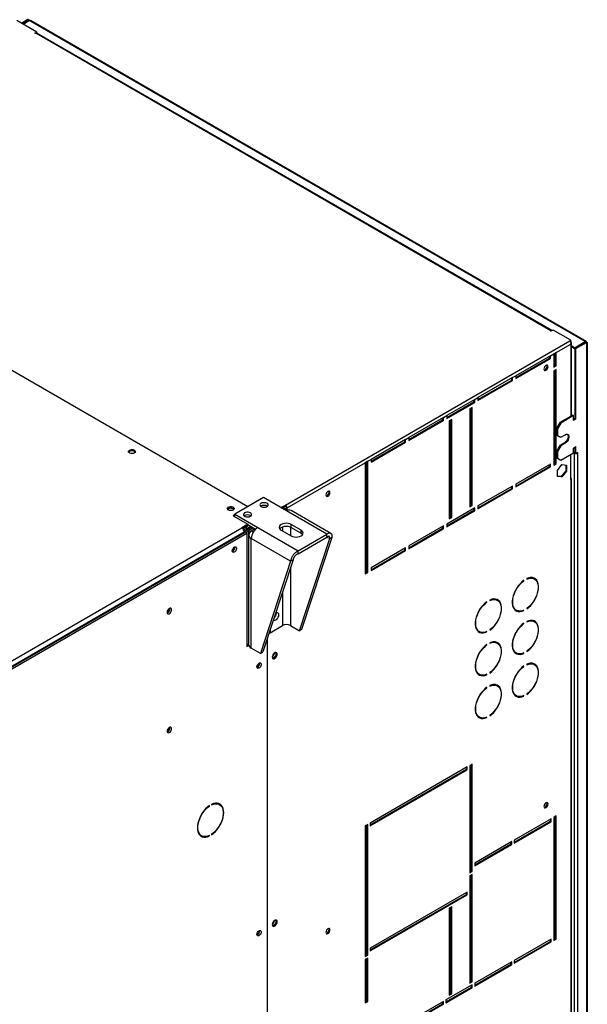
# Model space of a CAD drawing. Units: millimetres. Extents: x 5 to 414, y 3 to 291.
# Drawn here: x 251 to 261, y 74 to 91 of the extents above; entities that cross this region are included whole.
import ezdxf

# ---------------------------------------------------------------- set-up
doc = ezdxf.new("R2010")
doc.units = ezdxf.units.MM

msp = doc.modelspace()

# ---------------------------------------------------------------- linework, layer by layer
at = {"color": 7, "linetype": 'Continuous', "lineweight": 25}
for p, q in [((251.351, 90.56), (251.005, 90.76)), ((251.194, 90.772), (251.09, 90.711)), ((251.209, 90.763), (251.104, 90.703)), ((251.114, 90.697), (251.219, 90.758)), ((251.209, 90.763), (251.194, 90.772)), ((260.773, 85.242), (251.219, 90.758)), ((260.791, 85.245), (251.241, 90.758)), ((251.316, 90.54), (251.351, 90.56)), ((251.323, 90.536), (251.316, 90.54)), ((251.33, 90.54), (251.323, 90.536)), ((260.183, 85.429), (251.33, 90.54)), ((251.349, 90.542), (251.351, 90.544)), ((260.202, 85.432), (251.35, 90.542)), ((251.351, 90.544), (251.351, 90.56)), ((254.974, 82.405), (246.029, 87.569)), ((260.176, 85.425), (260.183, 85.429)), ((260.183, 85.421), (260.176, 85.425)), ((260.219, 85.441), (260.183, 85.421)), ((260.523, 85.266), (260.219, 85.441)), ((255.621, 82.436), (260.507, 85.257)), ((260.507, 85.257), (260.523, 85.266)), ((260.518, 85.247), (260.523, 85.249)), ((260.523, 85.248), (260.522, 85.249)), ((260.523, 85.249), (260.523, 85.266)), ((260.589, 85.136), (260.773, 85.242)), ((260.599, 85.13), (260.783, 85.236)), ((260.773, 85.242), (260.773, 85.231)), ((260.783, 85.236), (260.797, 85.228)), ((260.274, 85.057), (260.523, 85.2)), ((260.534, 83.966), (260.534, 85.228)), ((260.589, 85.136), (260.534, 85.167)), ((260.589, 85.12), (260.534, 85.151)), ((260.589, 85.12), (260.589, 85.136)), ((260.599, 85.125), (260.589, 85.12)), ((260.613, 85.122), (260.599, 85.13)), ((260.599, 83.922), (260.599, 85.13)), ((260.613, 85.122), (260.797, 85.228)), ((260.613, 83.914), (260.613, 85.122)), ((260.797, 85.228), (260.797, 70.766)), ((260.809, 70.787), (260.809, 85.228)), ((260.175, 85), (259.581, 84.657)), ((259.581, 84.624), (260.161, 84.959)), ((259.581, 84.608), (260.175, 84.951)), ((260.161, 84.959), (260.161, 84.991)), ((260.161, 84.959), (260.175, 84.951)), ((260.175, 85), (260.231, 85.032)), ((260.175, 84.951), (260.175, 85)), ((260.274, 85.057), (260.231, 85.032)), ((260.231, 85.032), (260.231, 84.804)), ((260.26, 84.836), (260.26, 85.049)), ((260.274, 84.828), (260.274, 85.057)), ((260.231, 84.82), (260.26, 84.836)), ((260.231, 84.804), (260.274, 84.828)), ((260.274, 84.763), (260.231, 84.738)), ((260.231, 84.738), (260.231, 83.121)), ((260.26, 84.836), (260.274, 84.828)), ((260.26, 83.154), (260.26, 84.755)), ((260.274, 83.146), (260.274, 84.763)), ((259.524, 84.624), (258.93, 84.281)), ((258.93, 84.248), (259.51, 84.583)), ((258.93, 84.232), (259.524, 84.575)), ((259.51, 84.583), (259.51, 84.616)), ((259.51, 84.583), (259.524, 84.575)), ((259.524, 84.624), (259.581, 84.657)), ((259.524, 84.575), (259.524, 84.624)), ((259.581, 84.657), (259.581, 84.608)), ((258.874, 84.248), (258.393, 83.971)), ((258.859, 84.208), (258.859, 84.24)), ((258.874, 84.248), (258.93, 84.281)), ((258.874, 84.199), (258.874, 84.248)), ((258.93, 84.281), (258.93, 84.232)), ((258.393, 83.938), (258.859, 84.208)), ((258.393, 83.922), (258.874, 84.199)), ((258.831, 84.11), (258.789, 84.085)), ((258.789, 84.085), (258.789, 82.403)), ((258.817, 82.436), (258.817, 84.101)), ((258.831, 82.428), (258.831, 84.11)), ((258.859, 84.208), (258.874, 84.199)), ((258.336, 83.938), (257.742, 83.595)), ((257.742, 83.563), (258.322, 83.897)), ((257.742, 83.546), (258.336, 83.889)), ((258.322, 83.897), (258.322, 83.93)), ((258.322, 83.897), (258.336, 83.889)), ((258.336, 83.938), (258.393, 83.971)), ((258.336, 83.889), (258.336, 83.938)), ((258.393, 83.971), (258.393, 83.922)), ((258.478, 83.906), (258.435, 83.881)), ((258.435, 83.881), (258.435, 82.199)), ((258.464, 82.232), (258.464, 83.897)), ((258.478, 82.223), (258.478, 83.906)), ((260.557, 83.979), (260.337, 83.852)), ((260.571, 83.971), (260.351, 83.844)), ((260.557, 83.979), (260.571, 83.971)), ((260.571, 83.889), (260.571, 83.971)), ((260.599, 83.922), (260.571, 83.905)), ((260.613, 83.914), (260.571, 83.889)), ((260.599, 83.922), (260.613, 83.914)), ((260.337, 83.852), (260.281, 83.754)), ((260.281, 83.754), (260.295, 83.746)), ((260.281, 83.754), (260.281, 83.64)), ((260.351, 83.844), (260.295, 83.746)), ((260.295, 83.746), (260.295, 83.632)), ((260.337, 83.852), (260.351, 83.844)), ((257.686, 83.563), (257.092, 83.22)), ((257.672, 83.522), (257.672, 83.555)), ((257.686, 83.563), (257.742, 83.595)), ((257.686, 83.514), (257.686, 83.563)), ((257.742, 83.595), (257.742, 83.546)), ((260.281, 83.64), (260.295, 83.632)), ((260.281, 83.64), (260.337, 83.607)), ((260.295, 83.632), (260.351, 83.599)), ((260.337, 83.607), (260.351, 83.599)), ((260.351, 83.599), (260.429, 83.644)), ((257.092, 83.187), (257.672, 83.522)), ((257.092, 83.171), (257.686, 83.514)), ((257.672, 83.522), (257.686, 83.514)), ((260.337, 83.46), (260.281, 83.362)), ((260.351, 83.452), (260.295, 83.354)), ((260.415, 83.505), (260.337, 83.46)), ((260.337, 83.46), (260.351, 83.452)), ((260.429, 83.497), (260.351, 83.452)), ((260.415, 83.505), (260.429, 83.497)), ((260.571, 83.415), (260.613, 83.44)), ((260.571, 83.334), (260.571, 83.415)), ((260.599, 83.326), (260.599, 83.432)), ((260.613, 83.317), (260.613, 83.44)), ((257.035, 83.187), (257.092, 83.22)), ((257.092, 83.22), (257.092, 83.171)), ((260.281, 83.362), (260.295, 83.354)), ((260.281, 83.362), (260.281, 83.248)), ((260.281, 83.248), (260.295, 83.24)), ((260.281, 83.248), (260.337, 83.215)), ((260.295, 83.354), (260.295, 83.24)), ((260.295, 83.24), (260.351, 83.207)), ((260.337, 83.215), (260.351, 83.207)), ((260.351, 83.207), (260.571, 83.334)), ((260.523, 82.873), (260.523, 83.306)), ((260.571, 83.35), (260.599, 83.334)), ((260.571, 83.334), (260.585, 83.326)), ((260.599, 83.334), (260.585, 83.326)), ((260.585, 83.326), (260.585, 72)), ((260.599, 83.326), (260.613, 83.317)), ((260.648, 83.338), (260.613, 83.317)), ((260.641, 83.334), (260.648, 83.33)), ((260.641, 83.326), (260.648, 83.33)), ((260.641, 83.326), (260.641, 72)), ((260.648, 83.33), (260.648, 83.338)), ((255.649, 82.387), (256.993, 83.163)), ((257.035, 83.187), (256.993, 83.163)), ((256.993, 83.163), (256.993, 81.252)), ((257.021, 81.285), (257.021, 83.179)), ((257.035, 81.276), (257.035, 83.187)), ((260.175, 83.138), (259.581, 82.795)), ((259.581, 82.762), (260.161, 83.097)), ((259.581, 82.746), (260.175, 83.089)), ((260.161, 83.097), (260.161, 83.13)), ((260.161, 83.097), (260.175, 83.089)), ((260.175, 83.089), (260.175, 83.138)), ((260.231, 83.138), (260.26, 83.154)), ((260.231, 83.121), (260.274, 83.146)), ((260.26, 83.154), (260.274, 83.146)), ((260.294, 83.031), (260.373, 83.129)), ((260.373, 83.129), (260.452, 83.122)), ((260.438, 83.123), (260.438, 83.025)), ((260.452, 83.122), (260.452, 83.016)), ((260.294, 82.925), (260.294, 83.031)), ((260.359, 82.926), (260.294, 82.932)), ((260.373, 82.918), (260.294, 82.925)), ((260.438, 83.025), (260.359, 82.926)), ((260.359, 82.926), (260.373, 82.918)), ((260.452, 83.016), (260.373, 82.918)), ((260.438, 83.025), (260.452, 83.016)), ((260.523, 82.873), (260.523, 72.299)), ((260.534, 72.315), (260.534, 82.89)), ((259.524, 82.762), (258.93, 82.419)), ((258.93, 82.387), (259.51, 82.721)), ((258.93, 82.37), (259.524, 82.713)), ((259.51, 82.721), (259.51, 82.754)), ((259.51, 82.721), (259.524, 82.713)), ((259.524, 82.713), (259.524, 82.762)), ((259.581, 82.795), (259.581, 82.746)), ((255.246, 82.563), (254.751, 82.277)), ((255.639, 82.336), (255.246, 82.563)), ((255.543, 82.391), (255.621, 82.436)), ((255.557, 82.383), (255.621, 82.42)), ((255.561, 82.381), (255.597, 82.401)), ((255.581, 82.369), (255.607, 82.384)), ((255.597, 82.401), (255.597, 82.406)), ((255.607, 82.384), (255.635, 82.367)), ((255.635, 82.367), (255.61, 82.353)), ((255.621, 82.42), (255.621, 82.436)), ((255.649, 82.387), (255.635, 82.395)), ((255.635, 82.395), (255.635, 82.338)), ((255.635, 82.367), (255.635, 82.338)), ((255.649, 82.341), (255.649, 82.387)), ((258.874, 82.387), (258.393, 82.109)), ((258.789, 82.419), (258.817, 82.436)), ((258.789, 82.403), (258.831, 82.428)), ((258.817, 82.436), (258.831, 82.428)), ((258.859, 82.346), (258.859, 82.379)), ((258.874, 82.338), (258.874, 82.387)), ((258.93, 82.419), (258.93, 82.37)), ((254.751, 82.269), (254.723, 82.252)), ((254.723, 82.252), (254.975, 82.107)), ((254.751, 82.244), (254.744, 82.24)), ((254.751, 82.277), (255.144, 82.05)), ((254.751, 82.236), (254.751, 82.277)), ((256.335, 81.934), (255.639, 82.336)), ((256.402, 81.948), (255.717, 82.343)), ((258.393, 82.076), (258.859, 82.346)), ((258.393, 82.06), (258.874, 82.338)), ((258.435, 82.215), (258.464, 82.232)), ((258.435, 82.199), (258.478, 82.223)), ((258.464, 82.232), (258.478, 82.223)), ((258.859, 82.346), (258.874, 82.338)), ((232.979, 69.406), (254.871, 82.044)), ((254.975, 82.107), (254.869, 82.046)), ((254.869, 82.046), (254.871, 82.044)), ((254.975, 82.083), (254.887, 82.032)), ((254.996, 82.087), (254.946, 82.058)), ((254.946, 82.025), (255.024, 82.07)), ((254.946, 82.058), (254.946, 82.025)), ((254.956, 82.008), (255.044, 82.059)), ((254.975, 82.083), (254.975, 82.107)), ((254.975, 82.099), (255.108, 82.022)), ((255.072, 82.042), (254.985, 81.992)), ((255.102, 82.025), (255.034, 81.986)), ((255.144, 82.05), (255.84, 81.648)), ((255.89, 82.003), (255.72, 82.101)), ((255.72, 82.052), (255.72, 82.101)), ((255.72, 82.052), (255.89, 81.954)), ((258.336, 82.076), (257.742, 81.734)), ((257.742, 81.701), (258.322, 82.036)), ((257.742, 81.685), (258.336, 82.028)), ((258.322, 82.036), (258.322, 82.068)), ((258.322, 82.036), (258.336, 82.028)), ((258.336, 82.028), (258.336, 82.076)), ((258.393, 82.109), (258.393, 82.06)), ((233.008, 69.316), (254.928, 81.971)), ((254.914, 81.971), (233.022, 69.333)), ((233.036, 69.3), (254.956, 81.954)), ((254.914, 81.971), (254.914, 81.963)), ((254.928, 81.971), (254.956, 81.954)), ((254.985, 81.992), (254.956, 82.008)), ((254.956, 81.954), (254.956, 80.003)), ((254.988, 81.922), (254.988, 80.041)), ((255.708, 81.47), (255.034, 81.859)), ((255.034, 79.978), (255.034, 81.859)), ((255.55, 82.003), (255.72, 81.905)), ((255.84, 81.648), (256.335, 81.934)), ((255.84, 81.599), (256.335, 81.885)), ((255.863, 80.276), (256.381, 81.858)), ((255.89, 81.954), (255.89, 82.003)), ((255.905, 80.301), (256.424, 81.883)), ((256.335, 81.885), (256.335, 81.934)), ((256.381, 81.858), (256.424, 81.883)), ((257.686, 81.701), (257.092, 81.358)), ((257.672, 81.66), (257.672, 81.693)), ((257.686, 81.652), (257.686, 81.701)), ((257.742, 81.734), (257.742, 81.685)), ((255.84, 81.599), (255.84, 81.648)), ((257.092, 81.325), (257.672, 81.66)), ((257.092, 81.309), (257.686, 81.652)), ((257.672, 81.66), (257.686, 81.652)), ((255.708, 81.47), (255.19, 79.888)), ((255.751, 81.494), (255.232, 79.912)), ((255.751, 81.494), (255.708, 81.47)), ((257.092, 81.358), (257.092, 81.309)), ((256.993, 81.268), (257.021, 81.285)), ((256.993, 81.252), (257.035, 81.276)), ((257.021, 81.285), (257.035, 81.276)), ((259.714, 81.138), (259.72, 81.135)), ((259.72, 81.135), (259.72, 81.143)), ((259.77, 81.171), (259.77, 81.163)), ((259.9, 81.166), (259.886, 81.174)), ((259.077, 80.771), (259.084, 80.767)), ((259.084, 80.767), (259.084, 80.775)), ((259.133, 80.804), (259.133, 80.796)), ((259.263, 80.798), (259.249, 80.807)), ((259.576, 80.637), (259.59, 80.629)), ((259.712, 80.628), (259.72, 80.623)), ((259.72, 80.623), (259.72, 80.631)), ((259.77, 80.66), (259.77, 80.652)), ((255.356, 80.242), (255.571, 80.366)), ((255.707, 80.366), (255.863, 80.276)), ((259.714, 80.403), (259.72, 80.4)), ((259.72, 80.4), (259.72, 80.408)), ((259.77, 80.436), (259.77, 80.428)), ((259.9, 80.431), (259.886, 80.439)), ((255.34, 80.24), (255.349, 80.246)), ((255.343, 80.25), (255.356, 80.242)), ((255.356, 80.292), (255.356, 80.242)), ((255.905, 80.301), (255.863, 80.276)), ((258.939, 80.27), (258.953, 80.261)), ((259.075, 80.261), (259.084, 80.256)), ((259.084, 80.256), (259.084, 80.264)), ((259.133, 80.293), (259.133, 80.284)), ((254.956, 80.035), (254.988, 80.054)), ((254.956, 80.003), (254.992, 80.023)), ((255.306, 80.139), (255.306, 69.435)), ((259.077, 80.036), (259.084, 80.032)), ((259.084, 80.032), (259.084, 80.04)), ((259.133, 80.069), (259.133, 80.061)), ((259.263, 80.064), (259.249, 80.072)), ((255.19, 79.888), (255.034, 79.978)), ((255.19, 79.888), (255.232, 79.912)), ((259.576, 79.902), (259.59, 79.894)), ((259.712, 79.893), (259.72, 79.888)), ((259.72, 79.888), (259.72, 79.897)), ((259.77, 79.925), (259.77, 79.917)), ((259.714, 79.668), (259.72, 79.665)), ((259.72, 79.665), (259.72, 79.673)), ((259.77, 79.702), (259.77, 79.693)), ((259.9, 79.696), (259.886, 79.704)), ((258.939, 79.535), (258.953, 79.526)), ((259.075, 79.526), (259.084, 79.521)), ((259.084, 79.521), (259.084, 79.529)), ((259.133, 79.558), (259.133, 79.55)), ((259.133, 79.334), (259.133, 79.326)), ((259.263, 79.329), (259.249, 79.337)), ((259.077, 79.301), (259.084, 79.297)), ((259.084, 79.297), (259.084, 79.306)), ((259.576, 79.167), (259.59, 79.159)), ((259.712, 79.158), (259.72, 79.154)), ((259.72, 79.154), (259.72, 79.162)), ((259.77, 79.19), (259.77, 79.182)), ((259.133, 78.823), (259.133, 78.815)), ((258.939, 78.8), (258.953, 78.792)), ((259.075, 78.791), (259.084, 78.786)), ((259.084, 78.786), (259.084, 78.794)), ((258.831, 77.986), (258.789, 77.961)), ((258.817, 76.148), (258.817, 77.977)), ((258.831, 76.14), (258.831, 77.986)), ((258.746, 77.937), (257.078, 76.973)), ((257.078, 76.941), (258.732, 77.896)), ((257.078, 76.924), (258.746, 77.888)), ((258.732, 77.896), (258.732, 77.928)), ((258.732, 77.896), (258.746, 77.888)), ((258.746, 77.888), (258.746, 77.937)), ((258.789, 77.961), (258.789, 76.116)), ((254.353, 77.294), (254.353, 77.286)), ((254.452, 77.312), (254.461, 77.307)), ((254.489, 77.291), (254.461, 77.307)), ((254.309, 77.268), (254.315, 77.264)), ((254.315, 77.264), (254.315, 77.272)), ((257.035, 76.949), (256.993, 76.924)), ((257.035, 74.703), (257.035, 76.949)), ((257.078, 76.973), (257.078, 76.924)), ((260.189, 77.046), (259.552, 76.679)), ((259.552, 76.646), (260.175, 77.006)), ((259.552, 76.63), (260.189, 76.997)), ((260.175, 77.006), (260.175, 77.038)), ((260.175, 77.006), (260.189, 76.997)), ((260.189, 76.997), (260.189, 77.046)), ((260.274, 77.095), (260.231, 77.071)), ((260.231, 77.071), (260.231, 74.956)), ((260.26, 74.989), (260.26, 77.087)), ((260.274, 74.981), (260.274, 77.095)), ((254.353, 76.781), (254.353, 76.773)), ((256.993, 76.924), (256.993, 74.679)), ((257.021, 74.711), (257.021, 76.941)), ((254.151, 76.77), (254.179, 76.754)), ((254.307, 76.756), (254.315, 76.751)), ((254.315, 76.751), (254.315, 76.759)), ((259.51, 76.655), (258.874, 76.287)), ((258.874, 76.255), (259.496, 76.614)), ((259.496, 76.614), (259.496, 76.646)), ((259.496, 76.614), (259.51, 76.606)), ((259.51, 76.606), (259.51, 76.655)), ((259.552, 76.679), (259.552, 76.63)), ((258.874, 76.238), (259.51, 76.606)), ((258.874, 76.287), (258.874, 76.238)), ((258.789, 76.132), (258.817, 76.148)), ((258.789, 76.116), (258.831, 76.14)), ((258.817, 76.148), (258.831, 76.14)), ((258.831, 76.091), (258.789, 76.067)), ((258.789, 76.067), (258.789, 74.221)), ((258.817, 74.254), (258.817, 76.083)), ((258.831, 74.246), (258.831, 76.091)), ((258.746, 75.789), (257.078, 74.826)), ((258.732, 75.748), (258.732, 75.781)), ((258.746, 75.74), (258.746, 75.789)), ((257.078, 74.793), (258.732, 75.748)), ((257.078, 74.777), (258.746, 75.74)), ((258.732, 75.748), (258.746, 75.74)), ((258.478, 75.536), (258.435, 75.512)), ((258.435, 75.512), (258.435, 74.017)), ((258.464, 74.05), (258.464, 75.528)), ((258.478, 74.042), (258.478, 75.536)), ((260.189, 74.981), (259.552, 74.613)), ((259.552, 74.581), (260.175, 74.94)), ((259.552, 74.564), (260.189, 74.932)), ((260.175, 74.94), (260.175, 74.972)), ((260.175, 74.94), (260.189, 74.932)), ((260.189, 74.932), (260.189, 74.981)), ((260.231, 74.972), (260.26, 74.989)), ((260.231, 74.956), (260.274, 74.981)), ((260.26, 74.989), (260.274, 74.981)), ((257.078, 74.826), (257.078, 74.777)), ((256.993, 74.695), (257.021, 74.711)), ((256.993, 74.679), (257.035, 74.703)), ((257.035, 74.654), (256.993, 74.63)), ((256.993, 74.63), (256.993, 73.883)), ((257.021, 74.711), (257.035, 74.703)), ((257.021, 73.915), (257.021, 74.646)), ((257.035, 73.907), (257.035, 74.654)), ((259.51, 74.589), (258.874, 74.221)), ((259.496, 74.548), (259.496, 74.581)), ((259.51, 74.54), (259.51, 74.589)), ((259.552, 74.613), (259.552, 74.564)), ((258.874, 74.189), (259.496, 74.548)), ((258.874, 74.172), (259.51, 74.54)), ((259.496, 74.548), (259.51, 74.54)), ((258.789, 74.238), (258.817, 74.254)), ((258.789, 74.221), (258.831, 74.246)), ((258.817, 74.254), (258.831, 74.246)), ((258.831, 74.197), (258.379, 73.936)), ((258.379, 73.903), (258.817, 74.156)), ((258.379, 73.887), (258.831, 74.148)), ((258.817, 74.156), (258.817, 74.189)), ((258.817, 74.156), (258.831, 74.148)), ((258.831, 74.148), (258.831, 74.197)), ((258.874, 74.221), (258.874, 74.172)), ((256.993, 73.899), (257.021, 73.915)), ((256.993, 73.883), (257.035, 73.907)), ((257.021, 73.915), (257.035, 73.907)), ((258.336, 73.911), (257.728, 73.56)), ((258.322, 73.87), (258.322, 73.903)), ((258.336, 73.862), (258.336, 73.911)), ((258.379, 73.936), (258.379, 73.887)), ((258.435, 74.034), (258.464, 74.05)), ((258.435, 74.017), (258.478, 74.042)), ((258.464, 74.05), (258.478, 74.042)), ((257.728, 73.527), (258.322, 73.87)), ((257.728, 73.511), (258.336, 73.862)), ((258.322, 73.87), (258.336, 73.862))]:
    msp.add_line(p, q, dxfattribs=at)
at = {"color": 8, "linetype": 'Continuous', "lineweight": 25}
for p, q in [((251.209, 90.763), (251.209, 90.752)), ((260.183, 85.421), (260.183, 85.429)), ((260.523, 85.2), (260.523, 83.959)), ((260.634, 83.33), (260.641, 83.326)), ((254.939, 82.062), (254.946, 82.058)), ((255.571, 82.062), (255.571, 81.991)), ((255.707, 82.059), (255.707, 81.913)), ((254.985, 81.992), (254.985, 80.052)), ((255.066, 81.968), (255.034, 81.986)), ((256.335, 81.885), (256.381, 81.858)), ((255.707, 81.362), (255.707, 80.366)), ((255.571, 80.947), (255.571, 80.366))]:
    msp.add_line(p, q, dxfattribs=at)
at = {"color": 7, "linetype": 'Continuous', "lineweight": 25, "flags": 128}
for points in [[(260.134, 84.813), (260.131, 84.827), (260.123, 84.835), (260.112, 84.838), (260.098, 84.833), (260.085, 84.822), (260.073, 84.807), (260.066, 84.789), (260.063, 84.772), (260.066, 84.758), (260.073, 84.749), (260.085, 84.747), (260.098, 84.751), (260.112, 84.762), (260.123, 84.778), (260.131, 84.795), (260.134, 84.813)], [(260.067, 84.755), (260.071, 84.755), (260.084, 84.759), (260.098, 84.77), (260.109, 84.786), (260.117, 84.804), (260.12, 84.821)], [(260.12, 84.821), (260.117, 84.835), (260.115, 84.838)], [(260.467, 83.652), (260.473, 83.643), (260.478, 83.626), (260.478, 83.605), (260.473, 83.582), (260.463, 83.558), (260.45, 83.537), (260.433, 83.519), (260.415, 83.505)], [(260.429, 83.644), (260.447, 83.651), (260.464, 83.652), (260.477, 83.646), (260.487, 83.635), (260.492, 83.617), (260.492, 83.596), (260.487, 83.573), (260.477, 83.55), (260.464, 83.529), (260.447, 83.51), (260.429, 83.497)], [(253.026, 83.33), (253.009, 83.323), (252.989, 83.32), (252.968, 83.321), (252.949, 83.326), (252.934, 83.335), (252.925, 83.346), (252.924, 83.358), (252.929, 83.369), (252.941, 83.379), (252.958, 83.386), (252.978, 83.389), (252.999, 83.388), (253.018, 83.383), (253.033, 83.374), (253.041, 83.363), (253.043, 83.351), (253.038, 83.34), (253.026, 83.33)], [(256.386, 82.649), (256.383, 82.663), (256.376, 82.672), (256.364, 82.674), (256.351, 82.669), (256.337, 82.659), (256.326, 82.643), (256.318, 82.625), (256.315, 82.608), (256.318, 82.594), (256.326, 82.585), (256.337, 82.583), (256.351, 82.588), (256.364, 82.599), (256.376, 82.614), (256.383, 82.632), (256.386, 82.649)], [(256.32, 82.591), (256.323, 82.591), (256.337, 82.596), (256.35, 82.607), (256.362, 82.622), (256.369, 82.64), (256.372, 82.657)], [(256.372, 82.657), (256.369, 82.671), (256.368, 82.674)], [(254.638, 82.399), (254.655, 82.406), (254.675, 82.409), (254.696, 82.408), (254.715, 82.403), (254.73, 82.395), (254.738, 82.384), (254.74, 82.372), (254.735, 82.36), (254.723, 82.35), (254.706, 82.343), (254.686, 82.34), (254.665, 82.341), (254.646, 82.346), (254.631, 82.355), (254.623, 82.366), (254.621, 82.378), (254.626, 82.389), (254.638, 82.399)], [(254.624, 82.363), (254.626, 82.365), (254.638, 82.375)], [(254.73, 82.355), (254.727, 82.361), (254.716, 82.371), (254.7, 82.377), (254.68, 82.379), (254.661, 82.377), (254.645, 82.371), (254.634, 82.361), (254.631, 82.355)], [(255.303, 82.465), (255.284, 82.472), (255.262, 82.476), (255.239, 82.476), (255.217, 82.471), (255.2, 82.462), (255.188, 82.451), (255.183, 82.438), (255.186, 82.425), (255.196, 82.413), (255.213, 82.403), (255.233, 82.397), (255.256, 82.396), (255.279, 82.398), (255.298, 82.405), (255.313, 82.415), (255.322, 82.428), (255.323, 82.441), (255.316, 82.454), (255.303, 82.465)], [(255.02, 82.301), (255.001, 82.309), (254.979, 82.313), (254.956, 82.312), (254.935, 82.307), (254.917, 82.299), (254.905, 82.287), (254.9, 82.274), (254.903, 82.261), (254.913, 82.249), (254.93, 82.24), (254.95, 82.234), (254.973, 82.232), (254.996, 82.235), (255.016, 82.242), (255.031, 82.252), (255.039, 82.264), (255.04, 82.278), (255.033, 82.291), (255.02, 82.301)], [(255.72, 82.101), (255.695, 82.112), (255.666, 82.119), (255.635, 82.122), (255.604, 82.119), (255.575, 82.112), (255.55, 82.101), (255.531, 82.087), (255.519, 82.07), (255.515, 82.052), (255.519, 82.034), (255.531, 82.018), (255.55, 82.003)], [(255.523, 82.028), (255.531, 82.038), (255.55, 82.052), (255.575, 82.063), (255.604, 82.07), (255.635, 82.073), (255.666, 82.07), (255.695, 82.063), (255.72, 82.052)], [(255.72, 81.905), (255.745, 81.894), (255.774, 81.887), (255.805, 81.885), (255.836, 81.887), (255.865, 81.894), (255.89, 81.905), (255.909, 81.92), (255.921, 81.936), (255.925, 81.954), (255.921, 81.972), (255.909, 81.989), (255.89, 82.003)], [(255.89, 81.954), (255.909, 81.94), (255.917, 81.93)], [(254.707, 81.647), (254.71, 81.664), (254.717, 81.681), (254.728, 81.697), (254.741, 81.709), (254.754, 81.715), (254.766, 81.715), (254.775, 81.709), (254.78, 81.697), (254.78, 81.682), (254.775, 81.664), (254.766, 81.647), (254.754, 81.634), (254.741, 81.624), (254.728, 81.621), (254.717, 81.624), (254.71, 81.633), (254.707, 81.647)], [(259.77, 80.652), (259.804, 80.679), (259.836, 80.711), (259.867, 80.748), (259.895, 80.788), (259.919, 80.831), (259.939, 80.875), (259.955, 80.92), (259.965, 80.965), (259.97, 81.007), (259.97, 81.048), (259.965, 81.084), (259.955, 81.116), (259.939, 81.143), (259.919, 81.165), (259.895, 81.179), (259.867, 81.188), (259.836, 81.189), (259.804, 81.184), (259.77, 81.171)], [(259.77, 81.163), (259.803, 81.175), (259.834, 81.18), (259.864, 81.179), (259.89, 81.171), (259.914, 81.156), (259.933, 81.136), (259.948, 81.109), (259.958, 81.078), (259.963, 81.043), (259.963, 81.004), (259.958, 80.963), (259.948, 80.92), (259.933, 80.877), (259.914, 80.834), (259.89, 80.792), (259.864, 80.753), (259.834, 80.718), (259.803, 80.686), (259.77, 80.66)], [(259.72, 81.143), (259.686, 81.116), (259.653, 81.083), (259.622, 81.047), (259.595, 81.006), (259.571, 80.963), (259.551, 80.919), (259.535, 80.874), (259.525, 80.83), (259.519, 80.787), (259.519, 80.747), (259.525, 80.71), (259.535, 80.678), (259.551, 80.651), (259.571, 80.63), (259.595, 80.615), (259.622, 80.607), (259.653, 80.605), (259.686, 80.611), (259.72, 80.623)], [(259.72, 80.631), (259.687, 80.62), (259.655, 80.615), (259.626, 80.616), (259.599, 80.624), (259.576, 80.638), (259.556, 80.659), (259.541, 80.685), (259.531, 80.716), (259.526, 80.752), (259.526, 80.79), (259.531, 80.832), (259.541, 80.875), (259.556, 80.918), (259.576, 80.961), (259.599, 81.002), (259.626, 81.041), (259.655, 81.077), (259.687, 81.108), (259.72, 81.135)], [(259.084, 80.775), (259.049, 80.748), (259.017, 80.716), (258.986, 80.679), (258.958, 80.639), (258.934, 80.596), (258.914, 80.552), (258.899, 80.507), (258.888, 80.462), (258.883, 80.42), (258.883, 80.38), (258.888, 80.343), (258.899, 80.311), (258.914, 80.284), (258.934, 80.263), (258.958, 80.248), (258.986, 80.239), (259.017, 80.238), (259.049, 80.244), (259.084, 80.256)], [(259.084, 80.264), (259.051, 80.252), (259.019, 80.247), (258.989, 80.249), (258.963, 80.257), (258.939, 80.271), (258.92, 80.292), (258.905, 80.318), (258.895, 80.349), (258.89, 80.384), (258.89, 80.423), (258.895, 80.464), (258.905, 80.507), (258.92, 80.551), (258.939, 80.594), (258.963, 80.635), (258.989, 80.674), (259.019, 80.709), (259.051, 80.741), (259.084, 80.767)], [(259.133, 80.284), (259.167, 80.312), (259.2, 80.344), (259.231, 80.381), (259.258, 80.421), (259.283, 80.464), (259.303, 80.508), (259.318, 80.553), (259.329, 80.597), (259.334, 80.64), (259.334, 80.68), (259.329, 80.717), (259.318, 80.749), (259.303, 80.776), (259.283, 80.797), (259.258, 80.812), (259.231, 80.82), (259.2, 80.822), (259.167, 80.816), (259.133, 80.804)], [(259.133, 80.796), (259.166, 80.807), (259.198, 80.813), (259.227, 80.811), (259.254, 80.803), (259.277, 80.789), (259.297, 80.768), (259.312, 80.742), (259.322, 80.711), (259.327, 80.676), (259.327, 80.637), (259.322, 80.595), (259.312, 80.553), (259.297, 80.509), (259.277, 80.466), (259.254, 80.425), (259.227, 80.386), (259.198, 80.35), (259.166, 80.319), (259.133, 80.293)], [(253.588, 80.593), (253.591, 80.578), (253.598, 80.568), (253.61, 80.565), (253.623, 80.569), (253.638, 80.578), (253.65, 80.593), (253.66, 80.611), (253.665, 80.629), (253.665, 80.646), (253.66, 80.658), (253.65, 80.665), (253.638, 80.665), (253.623, 80.658), (253.61, 80.646), (253.598, 80.629), (253.591, 80.611), (253.588, 80.593)], [(255.415, 80.469), (255.415, 80.468), (255.425, 80.459), (255.439, 80.456), (255.455, 80.461), (255.471, 80.472), (255.486, 80.488), (255.498, 80.507), (255.506, 80.529), (255.509, 80.549)], [(255.509, 80.549), (255.506, 80.566), (255.498, 80.578), (255.486, 80.584), (255.471, 80.582), (255.455, 80.575), (255.447, 80.569)], [(259.576, 80.637), (259.562, 80.647), (259.546, 80.662)], [(259.72, 80.408), (259.686, 80.381), (259.653, 80.348), (259.622, 80.312), (259.595, 80.271), (259.571, 80.229), (259.551, 80.184), (259.535, 80.139), (259.525, 80.095), (259.519, 80.052), (259.519, 80.012), (259.525, 79.975), (259.535, 79.943), (259.551, 79.916), (259.571, 79.895), (259.595, 79.88), (259.622, 79.872), (259.653, 79.871), (259.686, 79.876), (259.72, 79.888)], [(259.72, 79.897), (259.687, 79.885), (259.655, 79.88), (259.626, 79.881), (259.599, 79.889), (259.576, 79.904), (259.556, 79.924), (259.541, 79.95), (259.531, 79.981), (259.526, 80.017), (259.526, 80.056), (259.531, 80.097), (259.541, 80.14), (259.556, 80.183), (259.576, 80.226), (259.599, 80.267), (259.626, 80.306), (259.655, 80.342), (259.687, 80.373), (259.72, 80.4)], [(259.77, 79.917), (259.804, 79.944), (259.836, 79.976), (259.867, 80.013), (259.895, 80.053), (259.919, 80.096), (259.939, 80.141), (259.955, 80.185), (259.965, 80.23), (259.97, 80.273), (259.97, 80.313), (259.965, 80.349), (259.955, 80.382), (259.939, 80.409), (259.919, 80.43), (259.895, 80.445), (259.867, 80.453), (259.836, 80.454), (259.804, 80.449), (259.77, 80.436)], [(259.77, 80.428), (259.803, 80.44), (259.834, 80.445), (259.864, 80.444), (259.89, 80.436), (259.914, 80.421), (259.933, 80.401), (259.948, 80.375), (259.958, 80.343), (259.963, 80.308), (259.963, 80.269), (259.958, 80.228), (259.948, 80.185), (259.933, 80.142), (259.914, 80.099), (259.89, 80.057), (259.864, 80.018), (259.834, 79.983), (259.803, 79.952), (259.77, 79.925)], [(258.939, 80.27), (258.925, 80.279), (258.91, 80.295)], [(259.084, 80.04), (259.049, 80.013), (259.017, 79.981), (258.986, 79.944), (258.958, 79.904), (258.934, 79.861), (258.914, 79.817), (258.899, 79.772), (258.888, 79.728), (258.883, 79.685), (258.883, 79.645), (258.888, 79.608), (258.899, 79.576), (258.914, 79.549), (258.934, 79.528), (258.958, 79.513), (258.986, 79.505), (259.017, 79.503), (259.049, 79.509), (259.084, 79.521)], [(259.084, 79.529), (259.051, 79.517), (259.019, 79.512), (258.989, 79.514), (258.963, 79.522), (258.939, 79.536), (258.92, 79.557), (258.905, 79.583), (258.895, 79.614), (258.89, 79.649), (258.89, 79.688), (258.895, 79.73), (258.905, 79.772), (258.92, 79.816), (258.939, 79.859), (258.963, 79.9), (258.989, 79.939), (259.019, 79.975), (259.051, 80.006), (259.084, 80.032)], [(259.133, 79.55), (259.167, 79.577), (259.2, 79.609), (259.231, 79.646), (259.258, 79.686), (259.283, 79.729), (259.303, 79.773), (259.318, 79.818), (259.329, 79.862), (259.334, 79.905), (259.334, 79.945), (259.329, 79.982), (259.318, 80.014), (259.303, 80.041), (259.283, 80.062), (259.258, 80.077), (259.231, 80.085), (259.2, 80.087), (259.167, 80.081), (259.133, 80.069)], [(259.133, 80.061), (259.166, 80.073), (259.198, 80.078), (259.227, 80.076), (259.254, 80.068), (259.277, 80.054), (259.297, 80.033), (259.312, 80.007), (259.322, 79.976), (259.327, 79.941), (259.327, 79.902), (259.322, 79.86), (259.312, 79.818), (259.297, 79.774), (259.277, 79.731), (259.254, 79.69), (259.227, 79.651), (259.198, 79.615), (259.166, 79.584), (259.133, 79.558)], [(255.48, 79.872), (255.477, 79.887), (255.47, 79.898), (255.458, 79.902), (255.444, 79.9), (255.43, 79.892), (255.416, 79.878), (255.405, 79.86), (255.397, 79.841), (255.395, 79.823), (255.397, 79.808), (255.405, 79.797), (255.416, 79.793), (255.43, 79.795), (255.444, 79.804), (255.458, 79.817), (255.47, 79.835), (255.477, 79.854), (255.48, 79.872)], [(255.446, 79.9), (255.448, 79.899), (255.456, 79.89), (255.458, 79.876), (255.456, 79.859), (255.448, 79.841), (255.436, 79.826), (255.423, 79.815), (255.409, 79.81), (255.398, 79.812)], [(255.465, 79.88), (255.463, 79.896), (255.459, 79.902)], [(259.576, 79.902), (259.562, 79.912), (259.546, 79.927)], [(255.132, 79.655), (255.134, 79.672), (255.141, 79.689), (255.152, 79.705), (255.165, 79.716), (255.178, 79.723), (255.191, 79.723), (255.2, 79.717), (255.205, 79.705), (255.205, 79.689), (255.2, 79.672), (255.191, 79.655), (255.178, 79.641), (255.165, 79.632), (255.152, 79.629), (255.141, 79.632), (255.134, 79.641), (255.132, 79.655)], [(259.72, 79.673), (259.686, 79.646), (259.653, 79.613), (259.622, 79.577), (259.595, 79.537), (259.571, 79.494), (259.551, 79.449), (259.535, 79.404), (259.525, 79.36), (259.519, 79.317), (259.519, 79.277), (259.525, 79.241), (259.535, 79.208), (259.551, 79.181), (259.571, 79.16), (259.595, 79.145), (259.622, 79.137), (259.653, 79.136), (259.686, 79.141), (259.72, 79.154)], [(259.72, 79.162), (259.687, 79.15), (259.655, 79.145), (259.626, 79.146), (259.599, 79.154), (259.576, 79.169), (259.556, 79.189), (259.541, 79.215), (259.531, 79.247), (259.526, 79.282), (259.526, 79.321), (259.531, 79.362), (259.541, 79.405), (259.556, 79.448), (259.576, 79.491), (259.599, 79.533), (259.626, 79.572), (259.655, 79.607), (259.687, 79.638), (259.72, 79.665)], [(259.77, 79.182), (259.804, 79.209), (259.836, 79.242), (259.867, 79.278), (259.895, 79.319), (259.919, 79.361), (259.939, 79.406), (259.955, 79.451), (259.965, 79.495), (259.97, 79.538), (259.97, 79.578), (259.965, 79.614), (259.955, 79.647), (259.939, 79.674), (259.919, 79.695), (259.895, 79.71), (259.867, 79.718), (259.836, 79.719), (259.804, 79.714), (259.77, 79.702)], [(259.77, 79.693), (259.803, 79.705), (259.834, 79.71), (259.864, 79.709), (259.89, 79.701), (259.914, 79.686), (259.933, 79.666), (259.948, 79.64), (259.958, 79.609), (259.963, 79.573), (259.963, 79.534), (259.958, 79.493), (259.948, 79.45), (259.933, 79.407), (259.914, 79.364), (259.89, 79.322), (259.864, 79.283), (259.834, 79.248), (259.803, 79.217), (259.77, 79.19)], [(258.939, 79.535), (258.925, 79.544), (258.91, 79.56)], [(259.133, 78.815), (259.167, 78.842), (259.2, 78.874), (259.231, 78.911), (259.258, 78.951), (259.283, 78.994), (259.303, 79.038), (259.318, 79.083), (259.329, 79.128), (259.334, 79.17), (259.334, 79.21), (259.329, 79.247), (259.318, 79.279), (259.303, 79.306), (259.283, 79.327), (259.258, 79.342), (259.231, 79.351), (259.2, 79.352), (259.167, 79.346), (259.133, 79.334)], [(259.133, 79.326), (259.166, 79.338), (259.198, 79.343), (259.227, 79.341), (259.254, 79.333), (259.277, 79.319), (259.297, 79.298), (259.312, 79.272), (259.322, 79.241), (259.327, 79.206), (259.327, 79.167), (259.322, 79.126), (259.312, 79.083), (259.297, 79.039), (259.277, 78.996), (259.254, 78.955), (259.227, 78.916), (259.198, 78.881), (259.166, 78.849), (259.133, 78.823)], [(259.084, 79.306), (259.049, 79.278), (259.017, 79.246), (258.986, 79.209), (258.958, 79.169), (258.934, 79.126), (258.914, 79.082), (258.899, 79.037), (258.888, 78.993), (258.883, 78.95), (258.883, 78.91), (258.888, 78.873), (258.899, 78.841), (258.914, 78.814), (258.934, 78.793), (258.958, 78.778), (258.986, 78.77), (259.017, 78.768), (259.049, 78.774), (259.084, 78.786)], [(259.084, 78.794), (259.051, 78.783), (259.019, 78.777), (258.989, 78.779), (258.963, 78.787), (258.939, 78.801), (258.92, 78.822), (258.905, 78.848), (258.895, 78.879), (258.89, 78.915), (258.89, 78.953), (258.895, 78.995), (258.905, 79.038), (258.92, 79.081), (258.939, 79.124), (258.963, 79.165), (258.989, 79.204), (259.019, 79.24), (259.051, 79.271), (259.084, 79.297)], [(259.576, 79.167), (259.562, 79.177), (259.546, 79.192)], [(258.939, 78.8), (258.925, 78.809), (258.91, 78.825)], [(253.588, 78.552), (253.591, 78.537), (253.598, 78.527), (253.61, 78.524), (253.623, 78.527), (253.638, 78.537), (253.65, 78.552), (253.66, 78.569), (253.665, 78.588), (253.665, 78.604), (253.66, 78.617), (253.65, 78.623), (253.638, 78.623), (253.623, 78.617), (253.61, 78.604), (253.598, 78.588), (253.591, 78.569), (253.588, 78.552)], [(254.353, 76.773), (254.386, 76.798), (254.418, 76.828), (254.448, 76.863), (254.476, 76.901), (254.501, 76.942), (254.521, 76.984), (254.538, 77.028), (254.55, 77.071), (254.558, 77.113), (254.56, 77.153), (254.558, 77.19), (254.55, 77.224), (254.538, 77.253), (254.521, 77.277), (254.501, 77.296), (254.476, 77.308), (254.448, 77.314), (254.418, 77.314), (254.386, 77.307), (254.353, 77.294)], [(254.353, 77.286), (254.387, 77.299), (254.419, 77.305), (254.45, 77.304), (254.477, 77.297), (254.501, 77.283), (254.521, 77.262), (254.537, 77.236), (254.547, 77.204), (254.553, 77.168), (254.553, 77.129), (254.547, 77.087), (254.537, 77.043), (254.521, 76.999), (254.501, 76.955), (254.477, 76.913), (254.45, 76.874), (254.419, 76.838), (254.387, 76.807), (254.353, 76.781)], [(254.503, 77.28), (254.493, 77.293), (254.479, 77.307)], [(260.134, 77.3), (260.131, 77.314), (260.123, 77.323), (260.112, 77.326), (260.098, 77.321), (260.085, 77.31), (260.073, 77.294), (260.066, 77.277), (260.063, 77.26), (260.066, 77.245), (260.073, 77.237), (260.085, 77.234), (260.098, 77.239), (260.112, 77.25), (260.123, 77.266), (260.131, 77.283), (260.134, 77.3)], [(260.067, 77.243), (260.071, 77.243), (260.084, 77.247), (260.098, 77.258), (260.109, 77.274), (260.117, 77.291), (260.12, 77.309)], [(260.12, 77.309), (260.117, 77.323), (260.115, 77.326)], [(254.315, 77.272), (254.282, 77.247), (254.25, 77.216), (254.22, 77.182), (254.192, 77.144), (254.167, 77.103), (254.147, 77.061), (254.13, 77.017), (254.118, 76.974), (254.11, 76.932), (254.108, 76.892), (254.11, 76.855), (254.118, 76.821), (254.13, 76.792), (254.147, 76.768), (254.167, 76.749), (254.192, 76.737), (254.22, 76.731), (254.25, 76.731), (254.282, 76.738), (254.315, 76.751)], [(254.315, 76.759), (254.281, 76.746), (254.249, 76.74), (254.218, 76.741), (254.191, 76.748), (254.167, 76.762), (254.147, 76.783), (254.131, 76.809), (254.121, 76.841), (254.115, 76.877), (254.115, 76.916), (254.121, 76.958), (254.131, 77.002), (254.147, 77.046), (254.167, 77.09), (254.191, 77.132), (254.218, 77.171), (254.249, 77.207), (254.281, 77.238), (254.315, 77.264)], [(254.151, 76.77), (254.139, 76.779), (254.136, 76.78)], [(254.161, 76.755), (254.164, 76.753), (254.187, 76.748)], [(255.48, 75.278), (255.477, 75.293), (255.47, 75.303), (255.458, 75.308), (255.444, 75.306), (255.43, 75.297), (255.416, 75.283), (255.405, 75.266), (255.397, 75.247), (255.395, 75.229), (255.397, 75.213), (255.405, 75.203), (255.416, 75.199), (255.43, 75.201), (255.444, 75.209), (255.458, 75.223), (255.47, 75.24), (255.477, 75.259), (255.48, 75.278)], [(255.446, 75.306), (255.448, 75.305), (255.456, 75.296), (255.458, 75.282), (255.456, 75.265), (255.448, 75.247), (255.436, 75.231), (255.423, 75.221), (255.409, 75.216), (255.398, 75.218)], [(255.465, 75.286), (255.463, 75.301), (255.459, 75.308)], [(255.132, 75.06), (255.134, 75.077), (255.141, 75.095), (255.152, 75.11), (255.165, 75.122), (255.178, 75.128), (255.191, 75.128), (255.2, 75.122), (255.205, 75.11), (255.205, 75.095), (255.2, 75.077), (255.191, 75.061), (255.178, 75.047), (255.165, 75.037), (255.152, 75.034), (255.141, 75.037), (255.134, 75.047), (255.132, 75.06)], [(256.386, 75.137), (256.383, 75.151), (256.376, 75.16), (256.364, 75.162), (256.351, 75.157), (256.337, 75.146), (256.326, 75.131), (256.318, 75.113), (256.315, 75.096), (256.318, 75.082), (256.326, 75.073), (256.337, 75.071), (256.351, 75.076), (256.364, 75.087), (256.376, 75.102), (256.383, 75.12), (256.386, 75.137)], [(256.32, 75.079), (256.323, 75.079), (256.337, 75.084), (256.35, 75.095), (256.362, 75.11), (256.369, 75.128), (256.372, 75.145)], [(256.372, 75.145), (256.369, 75.159), (256.368, 75.162)]]:
    msp.add_lwpolyline(points, dxfattribs=at)
at = {"color": 7, "linetype": 'Continuous', "lineweight": 25}
for centre, radius, start, end in [((251.342, 90.523), 0.0201, 65.6929, 125.6176), ((260.195, 85.412), 0.0207, 70.8865, 125.1504), ((252.983, 83.289), 0.0776, 43.7002, 136.2998), ((260.612, 83.376), 0.057, 241.8744, 268.9153), ((260.615, 83.376), 0.057, 271.0847, 298.1256), ((260.516, 82.89), 0.0175, 290.7834, 69.2166), ((254.68, 82.306), 0.08, 44.5255, 121.3099), ((255.253, 82.328), 0.101, 56.3741, 123.6259), ((255.253, 82.329), 0.0999, 56.1488, 123.8512), ((255.588, 82.384), 0.0615, 2.6055, 57.3945), ((255.604, 82.394), 0.0307, 2.6055, 57.3945), ((254.68, 82.265), 0.0817, 72.9981, 107.0018), ((254.97, 82.165), 0.101, 56.3741, 123.6259), ((255.685, 82.272), 0.0785, 65.6929, 125.6176), ((254.822, 81.966), 0.0922, 2.6055, 57.3945), ((255.274, 81.848), 0.24, 122.6055, 177.3945), ((255.058, 81.922), 0.0681, 110.7834, 249.2166), ((254.68, 81.705), 0.072, 292.6705, 7.3349), ((254.681, 81.705), 0.0702, 292.2351, 7.3536), ((259.83, 81.076), 0.113, 60.5453, 92.9952), ((259.831, 81.082), 0.117, 31.1519, 55.1867), ((259.194, 80.708), 0.113, 60.5453, 92.9952), ((259.194, 80.715), 0.117, 31.1519, 55.1867), ((253.562, 80.653), 0.0749, 290.9713, 9.034), ((255.361, 80.576), 0.105, 305.4537, 2.4149), ((255.361, 80.577), 0.105, 304.9833, 1.8276), ((259.63, 80.739), 0.126, 245.4698, 279.8016), ((255.639, 80.235), 0.148, 62.6097, 117.3903), ((259.83, 80.341), 0.113, 60.5453, 92.9952), ((259.831, 80.347), 0.117, 31.1519, 55.1867), ((258.993, 80.37), 0.124, 245.3729, 277.4222), ((255.066, 80.049), 0.0785, 185.6948, 245.6253), ((259.194, 79.973), 0.113, 60.5453, 92.9952), ((259.194, 79.98), 0.117, 31.1519, 55.1867), ((255.353, 79.896), 0.0772, 304.0571, 357.3092), ((255.388, 79.877), 0.077, 279.2601, 2.3249), ((259.63, 80.004), 0.126, 245.4698, 279.8016), ((255.105, 79.713), 0.072, 292.6705, 7.3349), ((255.107, 79.712), 0.0687, 291.9075, 7.7294), ((259.83, 79.606), 0.113, 60.5453, 92.9952), ((259.831, 79.612), 0.117, 31.1519, 55.1867), ((258.994, 79.637), 0.126, 245.4698, 279.8016), ((259.194, 79.238), 0.113, 60.5453, 92.9952), ((259.194, 79.245), 0.117, 31.1519, 55.1867), ((259.63, 79.269), 0.126, 245.4699, 279.8016), ((258.994, 78.902), 0.126, 245.4698, 279.8016), ((253.562, 78.611), 0.0749, 290.9713, 9.034), ((255.353, 75.302), 0.0772, 304.0571, 357.3092), ((255.388, 75.283), 0.077, 279.2601, 2.3249), ((255.105, 75.118), 0.072, 292.6705, 7.3349), ((255.107, 75.117), 0.0687, 291.9055, 7.6254)]:
    msp.add_arc(centre, radius, start, end, dxfattribs=at)
for points, knots in [([(251.226, 90.76), (251.225, 90.76), (251.219, 90.765), (251.207, 90.769), (251.199, 90.771), (251.194, 90.772)], [0, 0, 0, 0, 0.104357, 0.552178, 1, 1, 1, 1]), ([(251.217, 90.756), (251.216, 90.757), (251.213, 90.76), (251.211, 90.762), (251.209, 90.763)], [0, 0, 0, 0, 0.160102, 1, 1, 1, 1]), ([(251.219, 90.758), (251.223, 90.759), (251.231, 90.762), (251.237, 90.76), (251.241, 90.758)], [0, 0, 0, 0, 0.500051, 1, 1, 1, 1]), ([(260.507, 85.257), (260.51, 85.255), (260.516, 85.25), (260.522, 85.24), (260.526, 85.227), (260.526, 85.213), (260.524, 85.205), (260.523, 85.2)], [0, 0, 0, 0, 0.194912, 0.389917, 0.588359, 0.795828, 1, 1, 1, 1]), ([(260.523, 85.2), (260.526, 85.205), (260.532, 85.213), (260.535, 85.224), (260.534, 85.232), (260.532, 85.238), (260.529, 85.244), (260.525, 85.247), (260.523, 85.248)], [0, 0, 0, 0, 0.257339, 0.468763, 0.59931, 0.730858, 0.864175, 1, 1, 1, 1]), ([(260.802, 85.228), (260.802, 85.228), (260.802, 85.228), (260.799, 85.229), (260.794, 85.23), (260.789, 85.233), (260.787, 85.234)], [0, 0, 0, 0, 0.151273, 0.407551, 0.69234, 1, 1, 1, 1]), ([(254.946, 82.058), (254.938, 82.054), (254.923, 82.047), (254.906, 82.032), (254.898, 82.022), (254.896, 82.019)], [0, 0, 0, 0, 0.424375, 0.848778, 1, 1, 1, 1]), ([(254.946, 82.025), (254.941, 82.024), (254.932, 82.021), (254.919, 82.011), (254.91, 82.004), (254.908, 81.999), (254.907, 81.999)], [0, 0, 0, 0, 0.316879, 0.633758, 0.950511, 1, 1, 1, 1]), ([(254.911, 81.987), (254.911, 81.987), (254.916, 81.987), (254.926, 81.99), (254.94, 81.996), (254.951, 82.002), (254.955, 82.007), (254.956, 82.008)], [0, 0, 0, 0, 0.006457, 0.307264, 0.607952, 0.90864, 1, 1, 1, 1]), ([(254.914, 81.967), (254.916, 81.966), (254.918, 81.966), (254.921, 81.967), (254.921, 81.967)], [0, 0, 0, 0, 0.861194, 1, 1, 1, 1]), ([(254.931, 81.969), (254.937, 81.97), (254.951, 81.973), (254.97, 81.981), (254.981, 81.989), (254.985, 81.992)], [0, 0, 0, 0, 0.2797304, 0.7409239, 1, 1, 1, 1]), ([(256.424, 81.883), (256.424, 81.896), (256.425, 81.921), (256.41, 81.946), (256.386, 81.955), (256.36, 81.95), (256.342, 81.938), (256.335, 81.934)], [0, 0, 0, 0, 0.2163578, 0.4327231, 0.6490884, 0.8654536, 1, 1, 1, 1]), ([(256.381, 81.858), (256.382, 81.865), (256.384, 81.88), (256.377, 81.894), (256.364, 81.9), (256.349, 81.896), (256.339, 81.888), (256.335, 81.885)], [0, 0, 0, 0, 0.201879, 0.420927, 0.63998, 0.859032, 1, 1, 1, 1]), ([(255.84, 81.648), (255.826, 81.64), (255.798, 81.625), (255.76, 81.586), (255.73, 81.542), (255.713, 81.501), (255.71, 81.478), (255.708, 81.47)], [0, 0, 0, 0, 0.216358, 0.432723, 0.649088, 0.865454, 1, 1, 1, 1]), ([(255.84, 81.599), (255.832, 81.595), (255.814, 81.587), (255.789, 81.565), (255.768, 81.538), (255.755, 81.513), (255.752, 81.499), (255.751, 81.494)], [0, 0, 0, 0, 0.201879, 0.420927, 0.63998, 0.859032, 1, 1, 1, 1])]:
    msp.add_open_spline(points, degree=3, knots=knots, dxfattribs=at)
for points in [[(260.797, 85.228), (260.797, 85.232), (260.797, 85.24), (260.791, 85.246), (260.783, 85.248), (260.776, 85.244), (260.773, 85.242)], [(260.797, 85.228), (260.8, 85.228), (260.807, 85.227), (260.808, 85.228), (260.809, 85.228)]]:
    msp.add_open_spline(points, degree=3, dxfattribs=at)

doc.saveas('drawing.dxf')
